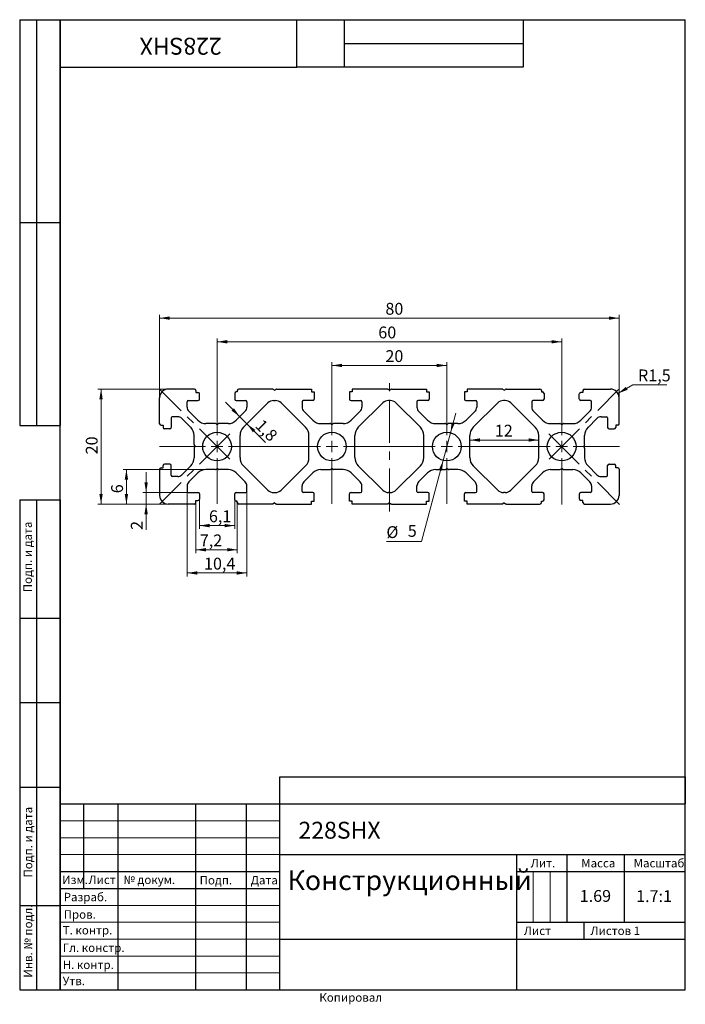
# Model space of a CAD drawing. Units: millimetres. Extents: x -554 to 756, y -454 to 785.
import ezdxf

# ---------------------------------------------------------------- set-up
doc = ezdxf.new("R2010")
doc.units = ezdxf.units.MM
doc.linetypes.add('CENTERX2', pattern=[20.32, 12.7, -2.54, 2.54, -2.54])
doc.styles.add('SLDTEXTSTYLE0', font='TXT', dxfattribs={"width": 0.7, "bigfont": 'bigfont'})
doc.styles.add('SLDTEXTSTYLE1', font='TXT', dxfattribs={"width": 0.7})
doc.dimstyles.new('SLDDIMSTYLE0', dxfattribs={"dimtxt": 3.5, "dimasz": 3, "dimexe": 0, "dimexo": 0.0625, "dimgap": 0.875, "dimtad": 2, "dimdec": 1, "dimlfac": 0.588235, "dimrnd": 1e-09, "dimzin": 12, "dimdsep": 46, "dimtxsty": 'SLDTEXTSTYLE1', "dimsah": 1, "dimcen": 0.09, "dimadec": 0, "dimazin": 3, "dimtfac": 1, "dimtdec": 1, "dimtofl": 0, "dimtmove": 0, "dimatfit": 3, "dimfxl": 0, "dimfrac": 2, "dimtolj": 1, "dimtzin": 12, "dimarcsym": 0})
doc.dimstyles.new('SLDDIMSTYLE1', dxfattribs={"dimtxt": 3.5, "dimasz": 3, "dimexe": 0, "dimexo": 0.0625, "dimgap": 0.875, "dimtad": 2, "dimdec": 1, "dimlfac": 0.588235, "dimrnd": 1e-09, "dimzin": 12, "dimdsep": 46, "dimtxsty": 'SLDTEXTSTYLE1', "dimsah": 1, "dimcen": 0.09, "dimadec": 0, "dimazin": 3, "dimtfac": 1, "dimtdec": 1, "dimtmove": 0, "dimatfit": 0, "dimfxl": 0, "dimfrac": 2, "dimtolj": 1, "dimtzin": 12, "dimarcsym": 0})
doc.dimstyles.new('SLDDIMSTYLE2', dxfattribs={"dimtxt": 3.5, "dimasz": 3, "dimexe": 0, "dimexo": 0.0625, "dimgap": 0.875, "dimtad": 0, "dimtih": 1, "dimtoh": 1, "dimdec": 1, "dimlfac": 0.588235, "dimrnd": 1e-09, "dimzin": 12, "dimdsep": 46, "dimtxsty": 'SLDTEXTSTYLE1', "dimsah": 1, "dimcen": 0, "dimadec": 0, "dimazin": 3, "dimtfac": 1, "dimtdec": 1, "dimtmove": 0, "dimatfit": 3, "dimfxl": 0, "dimfrac": 2, "dimtolj": 1, "dimtzin": 12, "dimarcsym": 0})
doc.dimstyles.new('SLDDIMSTYLE3', dxfattribs={"dimtxt": 3.5, "dimasz": 3, "dimexe": 0, "dimexo": 0.0625, "dimgap": 0.875, "dimtad": 0, "dimtih": 1, "dimtoh": 1, "dimdec": 1, "dimlfac": 0.588235, "dimrnd": 1e-09, "dimzin": 12, "dimdsep": 46, "dimtxsty": 'SLDTEXTSTYLE1', "dimsah": 1, "dimcen": 0, "dimadec": 0, "dimazin": 3, "dimtfac": 1, "dimtdec": 1, "dimtofl": 0, "dimtmove": 0, "dimatfit": 3, "dimfxl": 0, "dimfrac": 2, "dimtolj": 1, "dimtzin": 12, "dimarcsym": 0})

# ---------------------------------------------------------------- blocks, each defined once
blk = doc.blocks.new('SW_NOTE_0')
at = {"color": 0, "linetype": 'Continuous', "lineweight": 0, "insert": (32.47, 7.48), "char_height": 5.8208, "attachment_point": 2, "style": 'SLDTEXTSTYLE0'}
blk.add_mtext('Конструкционный', dxfattribs=at)
blk = doc.blocks.new('_D')
at = {"color": 7, "linetype": 'Continuous', "lineweight": 0}
for p, q in [((51.96, 182.72), (31.08, 182.72)), ((32.08, 182.72), (32.08, 148.72)), ((51.96, 148.72), (31.08, 148.72))]:
    blk.add_line(p, q, dxfattribs=at)
at = {"color": 7, "linetype": 'Continuous', "lineweight": 18}
for points in [[(32.08, 182.72), (31.58, 179.72), (32.58, 179.72)], [(32.08, 148.72), (32.58, 151.72), (31.58, 151.72)]]:
    blk.add_solid(points, dxfattribs=at)
at = {"color": 7, "linetype": 'Continuous', "lineweight": 18, "insert": (27.57, 163.41), "char_height": 3.5, "attachment_point": 1, "rotation": 90, "style": 'SLDTEXTSTYLE1'}
blk.add_mtext('20', dxfattribs=at)
blk = doc.blocks.new('_D_1')
at = {"color": 7, "linetype": 'Continuous', "lineweight": 0}
for p, q in [((73.16, 174.56), (68.93, 178.82)), ((72.1, 173.51), (73.86, 175.26)), ((75.25, 172.45), (73.16, 174.56)), ((75.25, 172.45), (80.71, 166.96))]:
    blk.add_line(p, q, dxfattribs=at)
at = {"color": 7, "linetype": 'Continuous', "lineweight": 18}
for points in [[(73.16, 174.56), (71.4, 177.04), (70.69, 176.34)], [(75.25, 172.45), (77.01, 169.97), (77.72, 170.67)]]:
    blk.add_solid(points, dxfattribs=at)
at = {"color": 7, "linetype": 'Continuous', "lineweight": 18, "insert": (79.95, 174.12), "char_height": 3.5, "attachment_point": 1, "rotation": 314.8073, "style": 'SLDTEXTSTYLE1'}
blk.add_mtext('1,8', dxfattribs=at)
blk = doc.blocks.new('_D_2')
at = {"color": 7, "linetype": 'Continuous', "lineweight": 0}
for p, q in [((61.2, 150.17), (61.2, 141.34)), ((71.63, 149.99), (71.63, 141.34)), ((61.2, 142.34), (71.63, 142.34))]:
    blk.add_line(p, q, dxfattribs=at)
at = {"color": 7, "linetype": 'Continuous', "lineweight": 18}
for points in [[(61.2, 142.34), (64.2, 141.84), (64.2, 142.84)], [(71.63, 142.34), (68.63, 142.84), (68.63, 141.84)]]:
    blk.add_solid(points, dxfattribs=at)
at = {"color": 7, "linetype": 'Continuous', "lineweight": 18, "insert": (64.01, 146.85), "char_height": 3.5, "attachment_point": 1, "style": 'SLDTEXTSTYLE1'}
blk.add_mtext('6,1', dxfattribs=at)
blk = doc.blocks.new('_D_3')
at = {"color": 7, "linetype": 'Continuous', "lineweight": 0}
for p, q in [((60.12, 149.15), (60.12, 134.2)), ((72.41, 149.15), (72.41, 134.2)), ((60.12, 135.2), (72.41, 135.2))]:
    blk.add_line(p, q, dxfattribs=at)
at = {"color": 7, "linetype": 'Continuous', "lineweight": 18}
for points in [[(60.12, 135.2), (63.12, 134.7), (63.12, 135.7)], [(72.41, 135.2), (69.41, 135.7), (69.41, 134.7)]]:
    blk.add_solid(points, dxfattribs=at)
at = {"color": 7, "linetype": 'Continuous', "lineweight": 18, "insert": (61.31, 139.71), "char_height": 3.5, "attachment_point": 1, "style": 'SLDTEXTSTYLE1'}
blk.add_mtext('7,2', dxfattribs=at)
blk = doc.blocks.new('_D_4')
at = {"color": 7, "linetype": 'Continuous', "lineweight": 0}
for p, q in [((57.57, 152.46), (57.57, 127.33)), ((75.25, 152.46), (75.25, 127.33)), ((57.57, 128.33), (75.25, 128.33))]:
    blk.add_line(p, q, dxfattribs=at)
at = {"color": 7, "linetype": 'Continuous', "lineweight": 18}
for points in [[(57.57, 128.33), (60.57, 127.83), (60.57, 128.83)], [(75.25, 128.33), (72.25, 128.83), (72.25, 127.83)]]:
    blk.add_solid(points, dxfattribs=at)
at = {"color": 7, "linetype": 'Continuous', "lineweight": 18, "insert": (62.56, 132.84), "char_height": 3.5, "attachment_point": 1, "style": 'SLDTEXTSTYLE1'}
blk.add_mtext('10,4', dxfattribs=at)
blk = doc.blocks.new('_D_5')
at = {"color": 7, "linetype": 'Continuous', "lineweight": 0}
blk.add_line((141.21, 167.66), (161.61, 167.66), dxfattribs=at)
at = {"color": 7, "linetype": 'Continuous', "lineweight": 18}
for points in [[(141.21, 167.66), (144.21, 167.16), (144.21, 168.16)], [(161.61, 167.66), (158.61, 168.16), (158.61, 167.16)]]:
    blk.add_solid(points, dxfattribs=at)
at = {"color": 7, "linetype": 'Continuous', "lineweight": 18, "insert": (148.63, 172.18), "char_height": 3.5, "attachment_point": 1, "style": 'SLDTEXTSTYLE1'}
blk.add_mtext('12', dxfattribs=at)
blk = doc.blocks.new('_D_6')
at = {"color": 7, "linetype": 'Continuous', "lineweight": 0}
for p, q in [((135.51, 169.83), (137.07, 175.62)), ((135.51, 169.83), (133.31, 161.62)), ((133.31, 161.62), (126.89, 137.66)), ((126.89, 137.66), (116.54, 137.66))]:
    blk.add_line(p, q, dxfattribs=at)
at = {"color": 7, "linetype": 'Continuous', "lineweight": 18}
for points in [[(135.51, 169.83), (136.77, 172.6), (135.81, 172.85)], [(133.31, 161.62), (132.05, 158.85), (133.02, 158.59)]]:
    blk.add_solid(points, dxfattribs=at)
at = {"color": 7, "linetype": 'Continuous', "lineweight": 18, "char_height": 3.5, "attachment_point": 1, "style": 'SLDTEXTSTYLE1'}
for s, insert in [('%%c', (116.54, 142.17)), ('5', (122.86, 142.52))]:
    blk.add_mtext(s, dxfattribs=dict(at, insert=insert))
blk = doc.blocks.new('_D_7')
at = {"color": 7, "linetype": 'Continuous', "lineweight": 0}
for p, q in [((63.13, 158.92), (38.59, 158.92)), ((39.59, 148.72), (39.59, 158.92)), ((51.96, 148.72), (38.59, 148.72))]:
    blk.add_line(p, q, dxfattribs=at)
at = {"color": 7, "linetype": 'Continuous', "lineweight": 18}
for points in [[(39.59, 158.92), (39.09, 155.92), (40.09, 155.92)], [(39.59, 148.72), (40.09, 151.72), (39.09, 151.72)]]:
    blk.add_solid(points, dxfattribs=at)
at = {"color": 7, "linetype": 'Continuous', "lineweight": 18, "insert": (35.08, 151.91), "char_height": 3.5, "attachment_point": 1, "rotation": 90, "style": 'SLDTEXTSTYLE1'}
blk.add_mtext('6', dxfattribs=at)
blk = doc.blocks.new('_D_8')
at = {"color": 7, "linetype": 'Continuous', "lineweight": 0}
for p, q in [((45.42, 152.12), (45.42, 158.12)), ((57.91, 152.12), (44.42, 152.12)), ((45.42, 148.72), (45.42, 152.12)), ((51.96, 148.72), (44.42, 148.72)), ((45.42, 148.72), (45.42, 141.07))]:
    blk.add_line(p, q, dxfattribs=at)
at = {"color": 7, "linetype": 'Continuous', "lineweight": 18}
for points in [[(45.42, 152.12), (45.92, 155.12), (44.92, 155.12)], [(45.42, 148.72), (44.92, 145.72), (45.92, 145.72)]]:
    blk.add_solid(points, dxfattribs=at)
at = {"color": 7, "linetype": 'Continuous', "lineweight": 18, "insert": (40.9, 141.07), "char_height": 3.5, "attachment_point": 1, "rotation": 90, "style": 'SLDTEXTSTYLE1'}
blk.add_mtext('2', dxfattribs=at)
blk = doc.blocks.new('_D_9')
at = {"color": 7, "linetype": 'Continuous', "lineweight": 0}
for p, q in [((185.07, 181.45), (189.51, 184.01)), ((189.51, 184.01), (199.52, 184.01))]:
    blk.add_line(p, q, dxfattribs=at)
at = {"color": 7, "linetype": 'Continuous', "lineweight": 18}
blk.add_solid([(185.07, 181.45), (187.92, 182.51), (187.42, 183.38)], dxfattribs=at)
at = {"color": 7, "linetype": 'Continuous', "lineweight": 18, "insert": (191.01, 188.52), "char_height": 3.5, "attachment_point": 1, "style": 'SLDTEXTSTYLE1'}
blk.add_mtext('R1,5', dxfattribs=at)
blk = doc.blocks.new('_D_10')
at = {"color": 7, "linetype": 'Continuous', "lineweight": 0}
for p, q in [((66.41, 182.72), (66.41, 197.72)), ((66.41, 196.72), (168.41, 196.72)), ((168.41, 182.76), (168.41, 197.72))]:
    blk.add_line(p, q, dxfattribs=at)
at = {"color": 7, "linetype": 'Continuous', "lineweight": 18}
for points in [[(66.41, 196.72), (69.41, 196.22), (69.41, 197.22)], [(168.41, 196.72), (165.41, 197.22), (165.41, 196.22)]]:
    blk.add_solid(points, dxfattribs=at)
at = {"color": 7, "linetype": 'Continuous', "lineweight": 18, "insert": (114.14, 201.23), "char_height": 3.5, "attachment_point": 1, "style": 'SLDTEXTSTYLE1'}
blk.add_mtext('60', dxfattribs=at)
blk = doc.blocks.new('_D_11')
at = {"color": 7, "linetype": 'Continuous', "lineweight": 0}
for p, q in [((100.41, 182.7), (100.41, 190.72)), ((100.41, 189.72), (134.41, 189.72)), ((134.41, 182.74), (134.41, 190.72))]:
    blk.add_line(p, q, dxfattribs=at)
at = {"color": 7, "linetype": 'Continuous', "lineweight": 18}
for points in [[(100.41, 189.72), (103.41, 189.22), (103.41, 190.22)], [(134.41, 189.72), (131.41, 190.22), (131.41, 189.22)]]:
    blk.add_solid(points, dxfattribs=at)
at = {"color": 7, "linetype": 'Continuous', "lineweight": 18, "insert": (116.24, 194.23), "char_height": 3.5, "attachment_point": 1, "style": 'SLDTEXTSTYLE1'}
blk.add_mtext('20', dxfattribs=at)
blk = doc.blocks.new('_D_12')
at = {"color": 7, "linetype": 'Continuous', "lineweight": 0}
for p, q in [((49.41, 180.17), (49.41, 204.72)), ((185.41, 180.17), (185.41, 204.72)), ((49.41, 203.72), (185.41, 203.72))]:
    blk.add_line(p, q, dxfattribs=at)
at = {"color": 7, "linetype": 'Continuous', "lineweight": 18}
for points in [[(49.41, 203.72), (52.41, 203.22), (52.41, 204.22)], [(185.41, 203.72), (182.41, 204.22), (182.41, 203.22)]]:
    blk.add_solid(points, dxfattribs=at)
at = {"color": 7, "linetype": 'Continuous', "lineweight": 18, "insert": (116.24, 208.23), "char_height": 3.5, "attachment_point": 1, "style": 'SLDTEXTSTYLE1'}
blk.add_mtext('80', dxfattribs=at)
blk = doc.blocks.new('SW_CENTERMARKSYMBOL_0')
at = {"color": 0, "linetype": 'Continuous', "lineweight": 18}
for p, q in [((0, 3.4), (0, 16.98)), ((-3.4, 0), (-17.59, 0)), ((0, 0), (-1.7, 0)), ((0, 0), (0, 1.7)), ((0, 0), (0, -1.7)), ((0, 0), (1.7, 0)), ((3.4, 0), (16.81, 0)), ((0, -3.4), (0, -16.97))]:
    blk.add_line(p, q, dxfattribs=at)
blk = doc.blocks.new('SW_CENTERMARKSYMBOL_1')
at = {"color": 0, "linetype": 'Continuous', "lineweight": 18}
for p, q in [((0, 3.4), (0, 17.02)), ((-3.4, 0), (-17.66, 0)), ((0, 0), (-1.7, 0)), ((0, 0), (0, 1.7)), ((0, 0), (0, -1.7)), ((0, 0), (1.7, 0)), ((3.4, 0), (17.19, 0)), ((0, -3.4), (0, -16.95))]:
    blk.add_line(p, q, dxfattribs=at)
blk = doc.blocks.new('SW_CENTERMARKSYMBOL_2')
at = {"color": 0, "linetype": 'Continuous', "lineweight": 18}
for p, q in [((0, 3.4), (0, 16.99)), ((-3.4, 0), (-17.04, 0)), ((0, 0), (-1.7, 0)), ((0, 0), (0, 1.7)), ((0, 0), (0, -1.7)), ((0, 0), (1.7, 0)), ((3.4, 0), (16.77, 0)), ((0, -3.4), (0, -16.98))]:
    blk.add_line(p, q, dxfattribs=at)
blk = doc.blocks.new('SW_CENTERMARKSYMBOL_3')
at = {"color": 0, "linetype": 'Continuous', "lineweight": 18}
for p, q in [((0, 3.4), (0, 17.04)), ((-3.4, 0), (-17.03, 0)), ((0, 0), (-1.7, 0)), ((0, 0), (0, 1.7)), ((0, 0), (0, -1.7)), ((0, 0), (1.7, 0)), ((3.4, 0), (17.08, 0)), ((0, -3.4), (0, -17.11))]:
    blk.add_line(p, q, dxfattribs=at)

msp = doc.modelspace()

# ---------------------------------------------------------------- linework, layer by layer
at = {"color": 7, "linetype": 'Continuous', "lineweight": 25}
for p, q in [((8, 292), (20, 292)), ((8, 292), (8, 172)), ((13, 292), (13, 172)), ((20, 5), (20, 292)), ((20, 292), (205, 292)), ((20, 278), (20, 292)), ((20, 292), (90, 292)), ((20, 292), (20, 172)), ((90, 278), (90, 292)), ((90, 292), (157, 292)), ((104, 292), (104, 278)), ((157, 292), (157, 278)), ((205, 5), (205, 292)), ((104, 285), (157, 285)), ((20, 278), (90, 278)), ((157, 278), (90, 278)), ((8, 232), (20, 232)), ((59.7, 182.72), (51.96, 182.72)), ((60.12, 182.3), (60.12, 181.7)), ((60.12, 181.7), (60.77, 181.7)), ((61.2, 179.75), (61.2, 181.28)), ((71.63, 181.45), (71.63, 179.75)), ((72.41, 181.88), (72.06, 181.88)), ((72.41, 182.3), (72.41, 181.88)), ((82.78, 182.72), (72.84, 182.72)), ((83.41, 182.38), (83.01, 182.65)), ((83.41, 182.38), (83.82, 182.65)), ((84.05, 182.72), (94.41, 182.72)), ((94.41, 182.72), (94.41, 181.88)), ((94.41, 181.88), (95.2, 181.88)), ((95.2, 181.88), (95.2, 179.75)), ((105.63, 181.88), (105.63, 179.75)), ((106.41, 181.88), (105.63, 181.88)), ((106.41, 182.72), (106.41, 181.88)), ((116.78, 182.72), (106.41, 182.72)), ((117.41, 182.38), (117.01, 182.65)), ((117.41, 182.38), (117.82, 182.65)), ((118.05, 182.72), (128.41, 182.72)), ((128.41, 182.72), (128.41, 181.88)), ((128.41, 181.88), (129.2, 181.88)), ((129.2, 181.88), (129.2, 179.75)), ((139.63, 181.88), (139.63, 179.75)), ((140.41, 181.88), (139.63, 181.88)), ((140.41, 182.72), (140.41, 181.88)), ((150.78, 182.72), (140.41, 182.72)), ((151.41, 182.38), (151.01, 182.65)), ((151.41, 182.38), (151.82, 182.65)), ((152.05, 182.72), (161.99, 182.72)), ((162.41, 182.3), (162.41, 181.88)), ((162.41, 181.88), (162.77, 181.88)), ((163.2, 181.45), (163.2, 179.75)), ((173.63, 179.75), (173.63, 181.28)), ((174.7, 181.7), (174.06, 181.7)), ((174.7, 182.3), (174.7, 181.7)), ((175.13, 182.72), (182.86, 182.72)), ((49.41, 172.44), (49.41, 180.17)), ((57.57, 177.37), (57.57, 178.98)), ((57.91, 179.32), (60.77, 179.32)), ((72.06, 179.32), (74.91, 179.32)), ((74.22, 171.42), (81.48, 178.63)), ((75.25, 178.98), (75.25, 177.37)), ((83.16, 179.32), (83.67, 179.32)), ((92.61, 171.42), (85.35, 178.63)), ((91.57, 178.98), (91.57, 177.37)), ((94.77, 179.32), (91.91, 179.32)), ((106.06, 179.32), (108.91, 179.32)), ((108.22, 171.42), (115.48, 178.63)), ((109.25, 178.98), (109.25, 177.37)), ((117.67, 179.32), (117.16, 179.32)), ((126.61, 171.42), (119.35, 178.63)), ((125.57, 178.98), (125.57, 177.37)), ((128.77, 179.32), (125.91, 179.32)), ((140.06, 179.32), (142.91, 179.32)), ((142.22, 171.42), (149.48, 178.63)), ((143.25, 178.98), (143.25, 177.37)), ((151.67, 179.32), (151.16, 179.32)), ((160.61, 171.42), (153.35, 178.63)), ((159.57, 178.98), (159.57, 177.37)), ((162.77, 179.32), (159.91, 179.32)), ((176.91, 179.32), (174.06, 179.32)), ((177.25, 177.37), (177.25, 178.98)), ((185.41, 172.44), (185.41, 180.17)), ((60.72, 173.52), (58.07, 176.17)), ((74.76, 176.17), (72.11, 173.52)), ((92.07, 176.17), (94.72, 173.52)), ((108.76, 176.17), (106.11, 173.52)), ((126.07, 176.17), (128.72, 173.52)), ((142.76, 176.17), (140.11, 173.52)), ((160.07, 176.17), (162.72, 173.52)), ((174.11, 173.52), (176.76, 176.17)), ((8, 172), (20, 172)), ((49.84, 172.01), (50.43, 172.01)), ((50.43, 172.01), (50.43, 171.37)), ((52.81, 174.22), (52.81, 171.37)), ((54.77, 174.56), (53.15, 174.56)), ((58.62, 171.41), (55.97, 174.06)), ((65.84, 172.52), (63.13, 172.52)), ((66.11, 172.43), (66.41, 172.18)), ((66.72, 172.43), (66.41, 172.18)), ((69.7, 172.52), (66.99, 172.52)), ((97.13, 172.52), (99.84, 172.52)), ((100.11, 172.43), (100.41, 172.18)), ((100.72, 172.43), (100.41, 172.18)), ((103.7, 172.52), (100.99, 172.52)), ((131.13, 172.52), (133.84, 172.52)), ((134.11, 172.43), (134.41, 172.18)), ((134.72, 172.43), (134.41, 172.18)), ((137.7, 172.52), (134.99, 172.52)), ((165.13, 172.52), (167.84, 172.52)), ((168.11, 172.43), (168.41, 172.18)), ((168.72, 172.43), (168.41, 172.18)), ((168.99, 172.52), (171.7, 172.52)), ((176.21, 171.41), (178.86, 174.06)), ((180.06, 174.56), (181.67, 174.56)), ((182.01, 174.22), (182.01, 171.37)), ((184.99, 172.01), (184.39, 172.01)), ((184.39, 172.01), (184.39, 171.37)), ((52.39, 170.94), (50.86, 170.94)), ((59.61, 166.3), (59.61, 169.01)), ((73.21, 162.44), (73.21, 169)), ((93.61, 162.44), (93.61, 169)), ((107.21, 162.44), (107.21, 169)), ((127.61, 162.44), (127.61, 169)), ((141.21, 162.44), (141.21, 169)), ((161.61, 162.44), (161.61, 169)), ((175.21, 166.3), (175.21, 169.01)), ((182.44, 170.94), (183.97, 170.94)), ((59.71, 166.03), (59.95, 165.72)), ((175.12, 166.03), (174.87, 165.72)), ((59.61, 165.15), (59.61, 162.43)), ((59.71, 165.41), (59.95, 165.72)), ((175.12, 165.41), (174.87, 165.72)), ((175.21, 165.15), (175.21, 162.43)), ((52.39, 160.5), (50.86, 160.5)), ((182.44, 160.5), (183.97, 160.5)), ((49.41, 159.01), (49.41, 151.27)), ((49.84, 159.43), (50.43, 159.43)), ((50.43, 159.43), (50.43, 160.08)), ((52.81, 157.22), (52.81, 160.08)), ((58.62, 160.03), (55.97, 157.38)), ((60.72, 157.93), (58.07, 155.28)), ((65.84, 158.92), (63.13, 158.92)), ((66.11, 159.02), (66.41, 159.26)), ((66.72, 159.02), (66.41, 159.26)), ((69.7, 158.92), (66.99, 158.92)), ((74.76, 155.28), (72.11, 157.93)), ((74.22, 160.03), (81.48, 152.81)), ((92.61, 160.03), (85.35, 152.81)), ((92.07, 155.28), (94.72, 157.93)), ((97.13, 158.92), (99.84, 158.92)), ((100.11, 159.02), (100.41, 159.26)), ((100.72, 159.02), (100.41, 159.26)), ((103.7, 158.92), (100.99, 158.92)), ((108.76, 155.28), (106.11, 157.93)), ((108.22, 160.03), (115.48, 152.81)), ((126.61, 160.03), (119.35, 152.81)), ((126.07, 155.28), (128.72, 157.93)), ((131.13, 158.92), (133.84, 158.92)), ((134.11, 159.02), (134.41, 159.26)), ((134.72, 159.02), (134.41, 159.26)), ((137.7, 158.92), (134.99, 158.92)), ((142.76, 155.28), (140.11, 157.93)), ((142.22, 160.03), (149.48, 152.81)), ((160.61, 160.03), (153.35, 152.81)), ((160.07, 155.28), (162.72, 157.93)), ((165.13, 158.92), (167.84, 158.92)), ((168.11, 159.02), (168.41, 159.26)), ((168.72, 159.02), (168.41, 159.26)), ((168.99, 158.92), (171.7, 158.92)), ((174.11, 157.93), (176.76, 155.28)), ((176.21, 160.03), (178.86, 157.38)), ((182.01, 157.22), (182.01, 160.08)), ((184.39, 159.43), (184.39, 160.08)), ((184.99, 159.43), (184.39, 159.43)), ((185.41, 159.01), (185.41, 151.27)), ((54.77, 156.88), (53.15, 156.88)), ((180.06, 156.88), (181.67, 156.88)), ((57.57, 154.07), (57.57, 152.46)), ((57.91, 152.12), (60.77, 152.12)), ((61.2, 151.7), (61.2, 150.17)), ((71.63, 149.99), (71.63, 151.7)), ((72.06, 152.12), (74.91, 152.12)), ((75.25, 152.46), (75.25, 154.07)), ((83.16, 152.12), (83.67, 152.12)), ((91.57, 152.46), (91.57, 154.07)), ((94.77, 152.12), (91.91, 152.12)), ((95.2, 149.57), (95.2, 151.7)), ((105.63, 149.57), (105.63, 151.7)), ((106.06, 152.12), (108.91, 152.12)), ((109.25, 152.46), (109.25, 154.07)), ((117.67, 152.12), (117.16, 152.12)), ((125.57, 152.46), (125.57, 154.07)), ((128.77, 152.12), (125.91, 152.12)), ((129.2, 149.57), (129.2, 151.7)), ((139.63, 149.57), (139.63, 151.7)), ((140.06, 152.12), (142.91, 152.12)), ((143.25, 152.46), (143.25, 154.07)), ((151.67, 152.12), (151.16, 152.12)), ((159.57, 152.46), (159.57, 154.07)), ((162.77, 152.12), (159.91, 152.12)), ((163.2, 149.99), (163.2, 151.7)), ((173.63, 151.7), (173.63, 150.17)), ((176.91, 152.12), (174.06, 152.12)), ((177.25, 154.07), (177.25, 152.46)), ((8, 150), (20, 150)), ((8, 150), (8, 5)), ((13, 150), (13, 5)), ((20, 150), (20, 5)), ((59.7, 148.72), (51.96, 148.72)), ((60.12, 149.74), (60.77, 149.74)), ((60.12, 149.15), (60.12, 149.74)), ((72.41, 149.57), (72.06, 149.57)), ((72.41, 149.15), (72.41, 149.57)), ((82.78, 148.72), (72.84, 148.72)), ((83.41, 149.06), (83.01, 148.79)), ((83.41, 149.06), (83.82, 148.79)), ((84.05, 148.72), (94.41, 148.72)), ((94.41, 149.57), (95.2, 149.57)), ((94.41, 148.72), (94.41, 149.57)), ((106.41, 149.57), (105.63, 149.57)), ((106.41, 148.72), (106.41, 149.57)), ((116.78, 148.72), (106.41, 148.72)), ((117.41, 149.06), (117.01, 148.79)), ((117.41, 149.06), (117.82, 148.79)), ((118.05, 148.72), (128.41, 148.72)), ((128.41, 149.57), (129.2, 149.57)), ((128.41, 148.72), (128.41, 149.57)), ((140.41, 149.57), (139.63, 149.57)), ((140.41, 148.72), (140.41, 149.57)), ((150.78, 148.72), (140.41, 148.72)), ((151.41, 149.06), (151.01, 148.79)), ((151.41, 149.06), (151.82, 148.79)), ((152.05, 148.72), (161.99, 148.72)), ((162.41, 149.57), (162.77, 149.57)), ((162.41, 149.15), (162.41, 149.57)), ((174.7, 149.74), (174.06, 149.74)), ((174.7, 149.15), (174.7, 149.74)), ((175.13, 148.72), (182.86, 148.72)), ((8, 115), (20, 115)), ((8, 90), (20, 90)), ((85, 60), (85, 68)), ((85, 68), (205, 68)), ((205, 68), (205, 60)), ((8, 65), (20, 65)), ((20, 5), (20, 60)), ((20, 60), (205, 60)), ((27, 35), (27, 60)), ((37, 60), (37, 5)), ((60, 60), (60, 5)), ((75, 60), (75, 5)), ((85, 5), (85, 60)), ((205, 5), (205, 60)), ((85, 45), (205, 45)), ((155, 45), (155, 5)), ((170, 25), (170, 45)), ((187, 25), (187, 45)), ((20, 40), (85, 40)), ((155, 40), (205, 40)), ((20, 35), (85, 35)), ((8, 30), (20, 30)), ((155, 25), (205, 25)), ((175, 25), (175, 20)), ((85, 20), (205, 20)), ((8, 5), (20, 5)), ((20, 5), (205, 5)), ((20, 5), (205, 5))]:
    msp.add_line(p, q, dxfattribs=at)
at = {"color": 7, "linetype": 'CENTERX2', "lineweight": 18}
for p, q in [((117.41, 146.53), (117.41, 184.47)), ((70.18, 161.96), (49.39, 182.75)), ((164.7, 162.01), (185.26, 182.57)), ((70.18, 169.49), (49.43, 148.74)), ((164.62, 169.52), (185.51, 148.63))]:
    msp.add_line(p, q, dxfattribs=at)
at = {"color": 7, "linetype": 'Continuous', "lineweight": 18}
for p, q in [((20, 55), (85, 55)), ((20, 50), (85, 50)), ((20, 45), (85, 45)), ((160, 40), (160, 25)), ((165, 40), (165, 25)), ((20, 30), (85, 30)), ((20, 25), (85, 25)), ((20, 20), (85, 20)), ((20, 15), (85, 15)), ((20, 10), (85, 10))]:
    msp.add_line(p, q, dxfattribs=at)
at = {"color": 7, "linetype": 'Continuous', "lineweight": 25}
for centre in [(66.41, 165.72), (100.41, 165.72), (134.41, 165.72), (168.41, 165.72)]:
    msp.add_circle(centre, 4.25, dxfattribs=at)
for centre, radius, start, end in [((51.96, 180.17), 2.55, 90, 180), ((59.7, 182.3), 0.425, 0, 90), ((60.77, 181.28), 0.425, 0, 90), ((72.06, 181.45), 0.425, 90, 180), ((72.84, 182.3), 0.425, 90, 180), ((82.78, 182.3), 0.425, 56.3099, 90), ((84.05, 182.3), 0.425, 90, 123.6901), ((116.78, 182.3), 0.425, 56.3099, 90), ((118.05, 182.3), 0.425, 90, 123.6901), ((150.78, 182.3), 0.425, 56.3099, 90), ((152.05, 182.3), 0.425, 90, 123.6901), ((161.99, 182.3), 0.425, 0, 90), ((162.77, 181.45), 0.425, 0, 90), ((174.06, 181.28), 0.425, 90, 180), ((175.13, 182.3), 0.425, 90, 180), ((182.86, 180.17), 2.55, 0, 90), ((57.91, 178.98), 0.34, 90, 180), ((60.77, 179.75), 0.425, 270, 0), ((72.06, 179.75), 0.425, 180, 270), ((74.91, 178.98), 0.34, 0, 90), ((83.16, 176.94), 2.38, 90, 134.8073), ((83.67, 176.94), 2.38, 45.1927, 90), ((91.91, 178.98), 0.34, 90, 180), ((94.77, 179.75), 0.425, 270, 0), ((106.06, 179.75), 0.425, 180, 270), ((108.91, 178.98), 0.34, 0, 90), ((117.16, 176.94), 2.38, 90, 134.8073), ((117.67, 176.94), 2.38, 45.1927, 90), ((125.91, 178.98), 0.34, 90, 180), ((128.77, 179.75), 0.425, 270, 0), ((140.06, 179.75), 0.425, 180, 270), ((142.91, 178.98), 0.34, 0, 90), ((151.16, 176.94), 2.38, 90, 134.8073), ((151.67, 176.94), 2.38, 45.1927, 90), ((159.91, 178.98), 0.34, 90, 180), ((162.77, 179.75), 0.425, 270, 0), ((174.06, 179.75), 0.425, 180, 270), ((176.91, 178.98), 0.34, 0, 90), ((59.27, 177.37), 1.7, 180, 225), ((73.55, 177.37), 1.7, 315, 0), ((93.27, 177.37), 1.7, 180, 225), ((107.55, 177.37), 1.7, 315, 0), ((127.27, 177.37), 1.7, 180, 225), ((141.55, 177.37), 1.7, 315, 0), ((161.27, 177.37), 1.7, 180, 225), ((175.55, 177.37), 1.7, 315, 0), ((49.84, 172.44), 0.425, 180, 270), ((53.15, 174.22), 0.34, 90, 180), ((54.77, 172.86), 1.7, 45, 90), ((63.13, 175.92), 3.4, 225, 270), ((65.84, 172.1), 0.425, 51.3402, 90), ((66.99, 172.1), 0.425, 90, 128.6598), ((69.7, 175.92), 3.4, 270, 315), ((97.13, 175.92), 3.4, 225, 270), ((99.84, 172.1), 0.425, 51.3402, 90), ((100.99, 172.1), 0.425, 90, 128.6598), ((103.7, 175.92), 3.4, 270, 315), ((131.13, 175.92), 3.4, 225, 270), ((133.84, 172.1), 0.425, 51.3402, 90), ((134.99, 172.1), 0.425, 90, 128.6598), ((137.7, 175.92), 3.4, 270, 315), ((165.13, 175.92), 3.4, 225, 270), ((167.84, 172.1), 0.425, 51.3402, 90), ((168.99, 172.1), 0.425, 90, 128.6598), ((171.7, 175.92), 3.4, 270, 315), ((180.06, 172.86), 1.7, 90, 135), ((181.67, 174.22), 0.34, 0, 90), ((184.99, 172.44), 0.425, 270, 0), ((50.86, 171.37), 0.425, 180, 270), ((52.39, 171.37), 0.425, 270, 0), ((56.21, 169.01), 3.4, 0, 45), ((76.61, 169), 3.4, 134.8073, 180), ((90.21, 169), 3.4, 0, 45.1927), ((110.61, 169), 3.4, 134.8073, 180), ((124.21, 169), 3.4, 0, 45.1927), ((144.61, 169), 3.4, 134.8073, 180), ((158.21, 169), 3.4, 0, 45.1927), ((178.61, 169.01), 3.4, 135, 180), ((182.44, 171.37), 0.425, 180, 270), ((183.97, 171.37), 0.425, 270, 0), ((60.04, 166.3), 0.425, 180, 218.6598), ((174.79, 166.3), 0.425, 321.3402, 0), ((60.04, 165.15), 0.425, 141.3402, 180), ((174.79, 165.15), 0.425, 0, 38.6598), ((50.86, 160.08), 0.425, 90, 180), ((52.39, 160.08), 0.425, 0, 90), ((56.21, 162.43), 3.4, 315, 0), ((76.61, 162.44), 3.4, 180, 225.1927), ((90.21, 162.44), 3.4, 314.8073, 0), ((110.61, 162.44), 3.4, 180, 225.1927), ((124.21, 162.44), 3.4, 314.8073, 0), ((144.61, 162.44), 3.4, 180, 225.1927), ((158.21, 162.44), 3.4, 314.8073, 0), ((178.61, 162.43), 3.4, 180, 225), ((182.44, 160.08), 0.425, 90, 180), ((183.97, 160.08), 0.425, 0, 90), ((49.84, 159.01), 0.425, 90, 180), ((54.77, 158.58), 1.7, 270, 315), ((63.13, 155.52), 3.4, 90, 135), ((65.84, 159.35), 0.425, 270, 308.6598), ((66.99, 159.35), 0.425, 231.3402, 270), ((69.7, 155.52), 3.4, 45, 90), ((97.13, 155.52), 3.4, 90, 135), ((99.84, 159.35), 0.425, 270, 308.6598), ((100.99, 159.35), 0.425, 231.3402, 270), ((103.7, 155.52), 3.4, 45, 90), ((131.13, 155.52), 3.4, 90, 135), ((133.84, 159.35), 0.425, 270, 308.6598), ((134.99, 159.35), 0.425, 231.3402, 270), ((137.7, 155.52), 3.4, 45, 90), ((165.13, 155.52), 3.4, 90, 135), ((167.84, 159.35), 0.425, 270, 308.6598), ((168.99, 159.35), 0.425, 231.3402, 270), ((171.7, 155.52), 3.4, 45, 90), ((180.06, 158.58), 1.7, 225, 270), ((184.99, 159.01), 0.425, 0, 90), ((53.15, 157.22), 0.34, 180, 270), ((59.27, 154.07), 1.7, 135, 180), ((73.55, 154.07), 1.7, 0, 45), ((93.27, 154.07), 1.7, 135, 180), ((107.55, 154.07), 1.7, 0, 45), ((127.27, 154.07), 1.7, 135, 180), ((141.55, 154.07), 1.7, 0, 45), ((161.27, 154.07), 1.7, 135, 180), ((175.55, 154.07), 1.7, 0, 45), ((181.67, 157.22), 0.34, 270, 0), ((57.91, 152.46), 0.34, 180, 270), ((60.77, 151.7), 0.425, 0, 90), ((72.06, 151.7), 0.425, 90, 180), ((74.91, 152.46), 0.34, 270, 0), ((83.16, 154.5), 2.38, 225.1927, 270), ((83.67, 154.5), 2.38, 270, 314.8073), ((91.91, 152.46), 0.34, 180, 270), ((94.77, 151.7), 0.425, 0, 90), ((106.06, 151.7), 0.425, 90, 180), ((108.91, 152.46), 0.34, 270, 0), ((117.16, 154.5), 2.38, 225.1927, 270), ((117.67, 154.5), 2.38, 270, 314.8073), ((125.91, 152.46), 0.34, 180, 270), ((128.77, 151.7), 0.425, 0, 90), ((140.06, 151.7), 0.425, 90, 180), ((142.91, 152.46), 0.34, 270, 0), ((151.16, 154.5), 2.38, 225.1927, 270), ((151.67, 154.5), 2.38, 270, 314.8073), ((159.91, 152.46), 0.34, 180, 270), ((162.77, 151.7), 0.425, 0, 90), ((174.06, 151.7), 0.425, 90, 180), ((176.91, 152.46), 0.34, 270, 0), ((51.96, 151.27), 2.55, 180, 270), ((59.7, 149.15), 0.425, 270, 0), ((60.77, 150.17), 0.425, 270, 0), ((72.06, 149.99), 0.425, 180, 270), ((72.84, 149.15), 0.425, 180, 270), ((82.78, 149.15), 0.425, 270, 303.6901), ((84.05, 149.15), 0.425, 236.3099, 270), ((116.78, 149.15), 0.425, 270, 303.6901), ((118.05, 149.15), 0.425, 236.3099, 270), ((150.78, 149.15), 0.425, 270, 303.6901), ((152.05, 149.15), 0.425, 236.3099, 270), ((161.99, 149.15), 0.425, 270, 0), ((162.77, 149.99), 0.425, 270, 0), ((174.06, 150.17), 0.425, 180, 270), ((175.13, 149.15), 0.425, 180, 270), ((182.86, 151.27), 2.55, 270, 0)]:
    msp.add_arc(centre, radius, start, end, dxfattribs=at)

# ---------------------------------------------------------------- block references
at = {"color": 7, "linetype": 'Continuous', "lineweight": 18}
for name, p in [('SW_CENTERMARKSYMBOL_2', (66.41, 165.72)), ('SW_CENTERMARKSYMBOL_0', (100.41, 165.72)), ('SW_CENTERMARKSYMBOL_1', (134.41, 165.72)), ('SW_CENTERMARKSYMBOL_3', (168.41, 165.72))]:
    msp.add_blockref(name, p, dxfattribs=at)
at = {"color": 7, "linetype": 'Continuous', "lineweight": 0}
msp.add_blockref('SW_NOTE_0', (90.94, 32.86), dxfattribs=at)

# ---------------------------------------------------------------- texts
for s, insert, char_height, attachment_point, rotation, style in [('228SHX', (55.66, 281.64), 5, 2, 180, 'SLDTEXTSTYLE1'), ('Подп. и дата', (9.1, 122.62), 2.5, 1, 90, 'SLDTEXTSTYLE0'), ('Подп. и дата', (9.22, 38.23), 2.5, 1, 90, 'SLDTEXTSTYLE0'), ('Инв. № подл.', (9.2, 8.61), 2.5, 1, 90, 'SLDTEXTSTYLE0')]:
    msp.add_mtext(s, dxfattribs=dict(at, insert=insert, char_height=char_height, attachment_point=attachment_point, rotation=rotation, style=style))
for s, insert, char_height, attachment_point, style in [('228SHX', (102.66, 54.73), 5, 2, 'SLDTEXTSTYLE1'), ('Лит.', (159.24, 43.74), 2.5, 1, 'SLDTEXTSTYLE0'), ('Масса', (174.2, 43.74), 2.5, 1, 'SLDTEXTSTYLE0'), ('Масштаб', (189.71, 43.74), 2.5, 1, 'SLDTEXTSTYLE0'), ('Изм.', (20.56, 38.82), 2.5, 1, 'SLDTEXTSTYLE0'), ('Лист', (28.36, 38.82), 2.5, 1, 'SLDTEXTSTYLE0'), ('№ докум.', (38.71, 38.82), 2.5, 1, 'SLDTEXTSTYLE0'), ('Подп.', (61.26, 38.7), 2.5, 1, 'SLDTEXTSTYLE0'), ('Дата', (76.38, 38.7), 2.5, 1, 'SLDTEXTSTYLE0'), ('Разраб.', (21.02, 33.71), 2.5, 1, 'SLDTEXTSTYLE0'), ('1.69', (178.39, 34.53), 3.5, 2, 'SLDTEXTSTYLE1'), ('1.7:1', (195.75, 34.48), 3.5, 2, 'SLDTEXTSTYLE1'), ('Пров.', (21.02, 28.56), 2.5, 1, 'SLDTEXTSTYLE0'), ('Т. контр.', (20.74, 23.9), 2.5, 1, 'SLDTEXTSTYLE0'), ('Лист', (157.21, 23.73), 2.5, 1, 'SLDTEXTSTYLE0'), ('Листов 1', (176.92, 23.73), 2.5, 1, 'SLDTEXTSTYLE0'), ('Гл. констр.', (20.74, 18.71), 2.5, 1, 'SLDTEXTSTYLE0'), ('Н. контр.', (20.74, 13.67), 2.5, 1, 'SLDTEXTSTYLE0'), ('Утв.', (20.74, 8.89), 2.5, 1, 'SLDTEXTSTYLE0'), ('Копировал', (96.68, 4.01), 2.5, 1, 'SLDTEXTSTYLE0')]:
    msp.add_mtext(s, dxfattribs=dict(at, insert=insert, char_height=char_height, attachment_point=attachment_point, style=style))

# ---------------------------------------------------------------- dimensions: what is measured, and where the dimension line sits
at = {"color": 7, "linetype": 'Continuous', "lineweight": 18}
for base, p1, p2, picture, middle in [((185.41, 203.72), (49.41, 180.17), (185.41, 180.17), '_D_12', (118.78, 203.72)), ((168.41, 196.72), (66.41, 182.72), (168.41, 182.76), '_D_10', (116.68, 196.72)), ((134.41, 189.72), (100.41, 182.7), (134.41, 182.74), '_D_11', (118.78, 189.72)), ((161.61, 167.66), (141.21, 169), (161.61, 169), '_D_5', (150.8, 167.66))]:
    dim = msp.add_linear_dim(base=base, p1=p1, p2=p2, dimstyle='SLDDIMSTYLE0', dxfattribs=at)
    dim.commit()
    dim.dimension.update_dxf_attribs({"geometry": picture, "text_midpoint": middle, "dimtype": 160})
dim = msp.add_radius_dim(center=(182.86, 180.17), mpoint=(185.07, 181.45), dimstyle='SLDDIMSTYLE3', dxfattribs=at)
dim.commit()
dim.dimension.update_dxf_attribs({"geometry": '_D_9', "text_midpoint": (195.27, 187.33), "dimtype": 164})
for base, p1, p2, angle, dimstyle, picture, middle in [((32.08, 148.72), (51.96, 182.72), (51.96, 148.72), 90, 'SLDDIMSTYLE0', '_D', (32.08, 165.95)), ((73.16, 174.56), (74.22, 171.42), (72.1, 173.51), 314.8073, 'SLDDIMSTYLE1', '_D_1', (78.73, 168.95)), ((39.59, 158.92), (51.96, 148.72), (63.13, 158.92), 90, 'SLDDIMSTYLE0', '_D_7', (39.59, 153.18)), ((45.42, 152.12), (51.96, 148.72), (57.91, 152.12), 90, 'SLDDIMSTYLE1', '_D_8', (45.42, 142.34)), ((75.25, 128.33), (57.57, 152.46), (75.25, 152.46), 0, 'SLDDIMSTYLE0', '_D_4', (66.82, 128.33)), ((72.41, 135.2), (60.12, 149.15), (72.41, 149.15), 0, 'SLDDIMSTYLE0', '_D_3', (64.48, 135.2)), ((71.63, 142.34), (61.2, 150.17), (71.63, 149.99), 0, 'SLDDIMSTYLE0', '_D_2', (66.82, 142.34))]:
    dim = msp.add_linear_dim(base=base, p1=p1, p2=p2, angle=angle, dimstyle=dimstyle, dxfattribs=at)
    dim.commit()
    dim.dimension.update_dxf_attribs({"geometry": picture, "text_midpoint": middle, "dimtype": 160})
dim = msp.add_diameter_dim_2p(p1=(133.31, 161.62), p2=(135.51, 169.83), dimstyle='SLDDIMSTYLE2', dxfattribs=at)
dim.commit()
dim.dimension.update_dxf_attribs({"geometry": '_D_6', "text_midpoint": (120.97, 141.16), "dimtype": 163})

doc.saveas('drawing.dxf')
